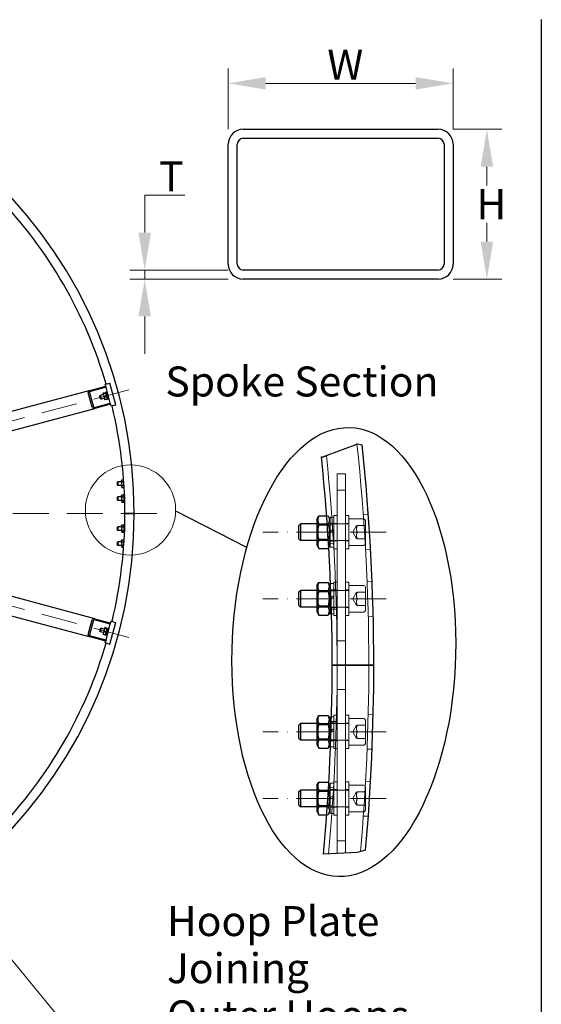
# Model space of a CAD drawing. Units: millimetres. Extents: x 622 to 8360, y 78 to 10896.
# Drawn here: x 3156 to 4549, y 3917 to 6547 of the extents above; entities that cross this region are included whole.
import ezdxf

# ---------------------------------------------------------------- set-up
doc = ezdxf.new("R2010")
doc.units = ezdxf.units.MM
doc.header["$LTSCALE"] = 40
doc.linetypes.add('ACAD_ISO10W100', pattern=[18, 12, -3, 0, -3])
for name, color, linetype, lineweight in [('Break Lines(Hillmar_metric)', 7, 'Continuous', 25), ('Center Mark(Hillmar_metric)', 7, 'Continuous', 18), ('Detail Circle Lines(Hillmar_metric)', 7, 'Continuous', 18), ('Dimensions(Hillmar_metric)', 7, 'Continuous', 13), ('Hidden Edges(Hillmar_metric)', 7, 'Continuous', 18), ('Sketch Geometry(Hillmar_metric)', 7, 'Continuous', 25), ('Symbols(Hillmar_metric)', 7, 'Continuous', 18), ('Visible Edges(Hillmar_metric)', 7, 'Continuous', 25)]:
    doc.layers.add(name, color=color, linetype=linetype, lineweight=lineweight)
doc.styles.add('Hillmar_metric_Dimensions', font='arial.ttf')
doc.styles.add('Hillmar_metric_parts_list', font='arial.ttf')
doc.dimstyles.new('DEFAULT-ISO-Method 1b-Hillmar_metric', dxfattribs={"dimscale": 40, "dimtxt": 2, "dimasz": 2.5, "dimexe": 1, "dimexo": 1, "dimgap": 0.25, "dimtad": 1, "dimtih": 1, "dimtoh": 1, "dimrnd": 1e-08, "dimdsep": 46, "dimtxsty": 'Hillmar_metric_Dimensions', "dimcen": 0.09, "dimdle": 8, "dimclrd": 7, "dimclre": 7, "dimclrt": 7, "dimazin": 2, "dimtfac": 0.75, "dimtmove": 0, "dimatfit": 3, "dimfxl": 1, "dimtolj": 1, "dimlwd": 9, "dimlwe": 9, "dimarcsym": 0})
doc.dimstyles.new('DEFAULT-ISO-Method 1b-Hillmar_metric$7', dxfattribs={"dimscale": 40, "dimtxt": 2, "dimasz": 2.5, "dimexe": 1, "dimexo": 1, "dimgap": 0.25, "dimtad": 1, "dimtih": 1, "dimtoh": 1, "dimrnd": 1e-08, "dimdsep": 46, "dimtxsty": 'Hillmar_metric_Dimensions', "dimcen": 0.09, "dimdle": 8, "dimclrd": 7, "dimclre": 7, "dimclrt": 7, "dimazin": 2, "dimtfac": 0.75, "dimtmove": 0, "dimatfit": 3, "dimfxl": 1, "dimtolj": 1, "dimlwd": 15, "dimlwe": 9, "dimarcsym": 0})

# ---------------------------------------------------------------- blocks, each defined once
blk = doc.blocks.new('2dDetail0')
at = {"layer": 'Detail Circle Lines(Hillmar_metric)'}
blk.add_circle((86.302, 130.922), 3.01, dxfattribs=at)
blk = doc.blocks.new('*D34')
at = {"layer": 'Defpoints', "color": 0, "linetype": 'Continuous', "transparency": 16777216}
for p in [(4313.1, 6376.6), (3713.1, 6213.8), (4313.1, 6213.8)]:
    blk.add_point(p, dxfattribs=at)
at = {"layer": 'Dimensions(Hillmar_metric)', "color": 7, "linetype": 'Continuous', "lineweight": 9, "transparency": 16777216}
for p, q in [((3713.1, 6253.8), (3713.1, 6416.6)), ((4313.1, 6253.8), (4313.1, 6416.6)), ((3813.1, 6376.6), (4213.1, 6376.6))]:
    blk.add_line(p, q, dxfattribs=at)
at = {"layer": 'Dimensions(Hillmar_metric)', "color": 7, "linetype": 'Continuous', "transparency": 16777216}
for points in [[(3813.1, 6393.2), (3813.1, 6359.9), (3713.1, 6376.6)], [(4213.1, 6393.2), (4213.1, 6359.9), (4313.1, 6376.6)]]:
    blk.add_solid(points, dxfattribs=at)
at = {"layer": 'Dimensions(Hillmar_metric)', "color": 7, "linetype": 'Continuous', "lineweight": 13, "transparency": 16777216, "insert": (4013.1, 6426.7), "char_height": 80, "attachment_point": 5, "style": 'Hillmar_metric_Dimensions'}
blk.add_mtext('\\A1; \\fArial|b0|i0;\\H80.2640;W', dxfattribs=at)
blk = doc.blocks.new('*D35')
at = {"layer": 'Defpoints', "color": 0, "linetype": 'Continuous', "transparency": 16777216}
for p in [(4273.1, 6253.8), (4273.1, 5853.8), (4403.4, 5853.8)]:
    blk.add_point(p, dxfattribs=at)
at = {"layer": 'Dimensions(Hillmar_metric)', "color": 7, "linetype": 'Continuous', "lineweight": 9, "transparency": 16777216}
for p, q in [((4313.1, 6253.8), (4443.4, 6253.8)), ((4403.4, 6153.8), (4403.4, 6103.9)), ((4403.4, 5953.8), (4403.4, 6003.7)), ((4313.1, 5853.8), (4443.4, 5853.8))]:
    blk.add_line(p, q, dxfattribs=at)
at = {"layer": 'Dimensions(Hillmar_metric)', "color": 7, "linetype": 'Continuous', "transparency": 16777216}
for points in [[(4386.7, 6153.8), (4420.1, 6153.8), (4403.4, 6253.8)], [(4386.7, 5953.8), (4420.1, 5953.8), (4403.4, 5853.8)]]:
    blk.add_solid(points, dxfattribs=at)
at = {"layer": 'Dimensions(Hillmar_metric)', "color": 7, "linetype": 'Continuous', "lineweight": 13, "transparency": 16777216, "insert": (4403.4, 6053.8), "char_height": 80, "attachment_point": 5, "style": 'Hillmar_metric_Dimensions'}
blk.add_mtext('\\A1; \\fArial|b0|i0;\\H80.2640;H', dxfattribs=at)
blk = doc.blocks.new('*D36')
at = {"layer": 'Defpoints', "color": 0, "linetype": 'Continuous', "transparency": 16777216}
for p in [(3753.1, 5877.8), (3490, 5853.8), (3753.1, 5853.8)]:
    blk.add_point(p, dxfattribs=at)
at = {"layer": 'Dimensions(Hillmar_metric)', "color": 7, "linetype": 'Continuous', "lineweight": 9, "transparency": 16777216}
for p, q in [((3490, 5977.8), (3490, 6077.8)), ((3490, 6077.8), (3597.3, 6077.8)), ((3713.1, 5877.8), (3450, 5877.8)), ((3490, 5853.8), (3490, 5877.8)), ((3713.1, 5853.8), (3450, 5853.8)), ((3490, 5753.8), (3490, 5653.8))]:
    blk.add_line(p, q, dxfattribs=at)
at = {"layer": 'Dimensions(Hillmar_metric)', "color": 7, "linetype": 'Continuous', "transparency": 16777216}
for points in [[(3473.3, 5977.8), (3506.7, 5977.8), (3490, 5877.8)], [(3473.3, 5753.8), (3506.7, 5753.8), (3490, 5853.8)]]:
    blk.add_solid(points, dxfattribs=at)
at = {"layer": 'Dimensions(Hillmar_metric)', "color": 7, "linetype": 'Continuous', "lineweight": 13, "transparency": 16777216, "insert": (3548.6, 6127.9), "char_height": 80, "attachment_point": 5, "style": 'Hillmar_metric_Dimensions'}
blk.add_mtext('\\A1; \\fArial|b0|i0;\\H80.2640;T', dxfattribs=at)

msp = doc.modelspace()

# ---------------------------------------------------------------- linework, layer by layer
at = {"layer": 'Break Lines(Hillmar_metric)'}
for p, q in [((3980.1068, 5384.1344), (4051.4445, 5411.1968)), ((4056.8416, 5413.2443), (4070.2121, 5411.2465)), ((3961.8334, 5379.3621), (3966.2194, 5378.8661)), ((3985.8233, 4318.4994), (3966.9946, 4317.6176)), ((4056.8416, 4321.8254), (3985.8233, 4318.4994)), ((4060.2997, 4322.7569), (4056.8416, 4321.8254)), ((4079.507, 4327.9309), (4060.2997, 4322.7569))]:
    msp.add_line(p, q, dxfattribs=at)
for points, knots in [([(4051.4445, 5411.1968), (4052.5602, 5411.6201), (4053.7792, 5412.0825), (4055.6089, 5412.7766), (4056.2373, 5413.015), (4056.8416, 5413.2443)], [1.8976036345, 1.8976036345, 1.8976036345, 1.8976036345, 1.9781458798, 1.9781458798, 2.0209293256, 2.0209293256, 2.0209293256, 2.0209293256]), ([(3966.2194, 5378.8661), (3966.5835, 5379.0042), (3966.9604, 5379.1472), (3968.1265, 5379.5896), (3969.0642, 5379.9453), (3971.076, 5380.7085), (3972.1501, 5381.1159), (3974.2049, 5381.8955), (3975.3772, 5382.3402), (3977.7698, 5383.2478), (3978.99, 5383.7107), (3980.1068, 5384.1344)], [-0.9903823612, -0.9903823612, -0.9903823612, -0.9903823612, -0.9525817939, -0.9525817939, -0.8733141643, -0.8733141643, -0.7940465346, -0.7940465346, -0.7134200805, -0.7134200805, -0.6327936264, -0.6327936264, -0.6327936264, -0.6327936264])]:
    msp.add_open_spline(points, degree=3, knots=knots, dxfattribs=at)
at = {"layer": 'Center Mark(Hillmar_metric)', "linetype": 'ACAD_ISO10W100', "ltscale": 0.2}
for p, q in [((3447.3331, 5558.236), (2381.1859, 5272.5627)), ((3522.1489, 5227.2694), (902.1489, 5227.2694)), ((3522.1489, 5227.2694), (902.1489, 5227.2694)), ((3447.3331, 4896.3028), (2381.1859, 5181.9761)), ((4134.8668, 5177.7061), (3805.6231, 5177.7061)), ((4134.8668, 4999.9283), (3805.6231, 4999.9283)), ((4134.8668, 4644.3728), (3805.6231, 4644.3728)), ((4134.8668, 4466.595), (3805.6231, 4466.595))]:
    msp.add_line(p, q, dxfattribs=at)
at = {"layer": 'Hidden Edges(Hillmar_metric)'}
for p, q in [((4003.7557, 4319.3392), (4003.7557, 5333.2617)), ((4003.7557, 5333.2617), (4025.9779, 5333.2617)), ((4025.9779, 4320.38), (4025.9779, 5333.2617)), ((4025.9779, 5289.9283), (4003.7557, 5289.9283)), ((3975.7691, 5221.3281), (3979.5337, 5221.3281)), ((3985.089, 5211.7061), (3979.5337, 5221.3281)), ((3985.089, 5217.9283), (3985.089, 5179.6617)), ((3985.089, 5217.9283), (3994.8668, 5217.9283)), ((3994.8668, 5222.1506), (3994.8668, 5133.2617)), ((3994.8668, 5222.1506), (4003.7557, 5222.1506)), ((4034.8668, 5222.1506), (4025.9779, 5222.1506)), ((4034.8668, 5133.2617), (4034.8668, 5222.1506)), ((4074.8668, 5213.2617), (4034.8668, 5213.2617)), ((4086.8609, 5225.6521), (4073.5549, 5224.7917)), ((4079.3112, 5208.8172), (4079.3112, 5146.595)), ((4034.8668, 5199.9283), (3949.5335, 5199.9283)), ((3951.6168, 5196.3194), (3949.5335, 5199.9279)), ((3951.6168, 5159.0928), (3951.6168, 5196.3194)), ((3951.6168, 5196.3194), (3983.0057, 5196.3194)), ((3977.3285, 5199.5171), (3979.5337, 5199.5171)), ((3990.8558, 5197.1751), (3977.5501, 5196.3147)), ((3983.0057, 5196.3194), (3985.089, 5199.9279)), ((3983.0057, 5196.3194), (3983.0057, 5159.0928)), ((3985.089, 5201.4839), (3994.8668, 5201.4839)), ((3994.8668, 5185.3069), (3985.089, 5179.6617)), ((3985.089, 5175.7506), (3994.8668, 5181.3958)), ((3994.8668, 5201.0394), (4003.7557, 5201.0394)), ((4034.8668, 5201.0394), (4025.9779, 5201.0394)), ((4045.2372, 5177.7061), (4055.5012, 5195.4839)), ((4057.089, 5195.4839), (4079.3112, 5195.4839)), ((3951.6168, 5159.0928), (3949.5335, 5155.4843)), ((4034.8668, 5155.4839), (3949.5335, 5155.4839)), ((3951.6168, 5159.0928), (3983.0057, 5159.0928)), ((3983.0057, 5159.0928), (3985.089, 5155.4843)), ((3985.089, 5175.7506), (3985.089, 5179.6617)), ((3985.089, 5175.7506), (3985.089, 5137.4839)), ((4045.2372, 5177.7061), (4055.5012, 5159.9283)), ((4079.3112, 5177.7061), (4057.089, 5177.7061)), ((4057.089, 5159.9283), (4079.3112, 5159.9283)), ((3993.9966, 5148.3872), (3980.6909, 5147.5268)), ((3985.089, 5143.7061), (3981.3024, 5137.1475)), ((3985.089, 5153.9283), (3994.8668, 5153.9283)), ((3985.089, 5137.4839), (3994.8668, 5137.4839)), ((3994.8668, 5154.3728), (4003.7557, 5154.3728)), ((3994.8668, 5133.2617), (4003.7557, 5133.2617)), ((4034.8668, 5154.3728), (4025.9779, 5154.3728)), ((4034.8668, 5133.2617), (4025.9779, 5133.2617)), ((4074.8668, 5142.1506), (4034.8668, 5142.1506)), ((4092.8575, 5132.5116), (4079.5515, 5131.6512)), ((3985.089, 5023.7061), (3994.8668, 5023.7061)), ((3986.0561, 5040.1506), (3994.8668, 5040.1506)), ((3994.8668, 5044.3728), (3994.8668, 4955.4839)), ((3994.8668, 5044.3728), (4003.7557, 5044.3728)), ((4034.8668, 5044.3728), (4025.9779, 5044.3728)), ((4034.8668, 4955.4839), (4034.8668, 5044.3728)), ((4074.8668, 5035.4839), (4034.8668, 5035.4839)), ((4079.3112, 5031.0394), (4079.3112, 4968.8172)), ((4096.999, 5046.5656), (4083.6722, 5046.1351)), ((4034.8668, 5022.1506), (3949.5335, 5022.1506)), ((3951.6168, 5018.5417), (3949.5335, 5022.1501)), ((3951.6168, 4981.315), (3951.6168, 5018.5417)), ((3951.6168, 5018.5417), (3983.0057, 5018.5417)), ((3983.0057, 5018.5417), (3985.089, 5022.1501)), ((3983.0057, 5018.5417), (3983.0057, 4981.315)), ((4000.1246, 5021.2027), (3986.7981, 5020.7723)), ((3994.8668, 5007.5291), (3987.4104, 5003.2241)), ((3987.5368, 4999.386), (3994.8668, 5003.618)), ((3994.8668, 5023.2617), (4003.7557, 5023.2617)), ((4034.8668, 5023.2617), (4025.9779, 5023.2617)), ((4045.2372, 4999.9283), (4055.5012, 5017.7061)), ((4045.2372, 4999.9283), (4055.5012, 4982.1506)), ((4057.089, 5017.7061), (4079.3112, 5017.7061)), ((4057.089, 4999.9283), (4079.3112, 4999.9283)), ((3951.6168, 4981.315), (3949.5335, 4977.7066)), ((4034.8668, 4977.7061), (3949.5335, 4977.7061)), ((3951.6168, 4981.315), (3983.0057, 4981.315)), ((3983.0057, 4981.315), (3985.089, 4977.7066)), ((3985.089, 4976.1506), (3994.8668, 4976.1506)), ((4001.6888, 4972.3389), (3988.3623, 4971.9084)), ((3994.8668, 4976.595), (4003.7557, 4976.595)), ((4034.8668, 4976.595), (4025.9779, 4976.595)), ((4057.089, 4982.1506), (4079.3112, 4982.1506)), ((3988.6844, 4959.7061), (3994.8668, 4959.7061)), ((3994.8668, 4955.4839), (4003.7557, 4955.4839)), ((4034.8668, 4955.4839), (4025.9779, 4955.4839)), ((4074.8668, 4964.3728), (4034.8668, 4964.3728)), ((4099.9857, 4953.28), (4086.6588, 4952.8496)), ((4025.9779, 4887.7061), (4003.7557, 4887.7061)), ((4025.9779, 4757.7061), (4003.7557, 4757.7061)), ((3988.6844, 4684.595), (3994.8668, 4684.595)), ((3994.8668, 4688.8172), (3994.8668, 4599.9283)), ((3994.8668, 4688.8172), (4003.7557, 4688.8172)), ((4034.8668, 4688.8172), (4025.9779, 4688.8172)), ((4034.8668, 4599.9283), (4034.8668, 4688.8172)), ((4086.6588, 4691.4515), (4099.9857, 4691.0211)), ((4034.8668, 4666.595), (3949.5335, 4666.595)), ((3951.6168, 4662.9861), (3949.5335, 4666.5945)), ((3951.6168, 4625.7594), (3951.6168, 4662.9861)), ((3951.6168, 4662.9861), (3983.0057, 4662.9861)), ((3983.0057, 4662.9861), (3985.089, 4666.5945)), ((3983.0057, 4662.9861), (3983.0057, 4625.7594)), ((3985.089, 4668.1506), (3994.8668, 4668.1506)), ((3988.3623, 4672.3927), (4001.6888, 4671.9622)), ((3994.8668, 4667.7061), (4003.7557, 4667.7061)), ((4034.8668, 4667.7061), (4025.9779, 4667.7061)), ((4074.8668, 4679.9283), (4034.8668, 4679.9283)), ((4045.2372, 4644.3728), (4055.5012, 4662.1506)), ((4057.089, 4662.1506), (4079.3112, 4662.1506)), ((4079.3112, 4675.4839), (4079.3112, 4613.2617)), ((3987.5006, 4643.8096), (3994.8668, 4648.0624)), ((3994.8668, 4651.9735), (3987.6298, 4647.7953)), ((4045.2372, 4644.3728), (4055.5012, 4626.595)), ((4079.3112, 4644.3728), (4057.089, 4644.3728)), ((3951.6168, 4625.7594), (3949.5335, 4622.151)), ((4034.8668, 4622.1506), (3949.5335, 4622.1506)), ((3951.6168, 4625.7594), (3983.0057, 4625.7594)), ((3983.0057, 4625.7594), (3985.089, 4622.151)), ((3985.089, 4620.595), (3994.8668, 4620.595)), ((3986.0561, 4604.1506), (3994.8668, 4604.1506)), ((3986.7981, 4623.5288), (4000.1246, 4623.0984)), ((3994.8668, 4621.0394), (4003.7557, 4621.0394)), ((4034.8668, 4621.0394), (4025.9779, 4621.0394)), ((4074.8668, 4608.8172), (4034.8668, 4608.8172)), ((4057.089, 4626.595), (4079.3112, 4626.595)), ((3994.8668, 4599.9283), (4003.7557, 4599.9283)), ((4034.8668, 4599.9283), (4025.9779, 4599.9283)), ((4083.6722, 4598.166), (4096.999, 4597.7355)), ((3985.089, 4500.595), (3981.3024, 4507.1536)), ((3985.089, 4506.8172), (3985.089, 4468.5506)), ((3985.089, 4506.8172), (3994.8668, 4506.8172)), ((3994.8668, 4511.0394), (3994.8668, 4422.1506)), ((3994.8668, 4511.0394), (4003.7557, 4511.0394)), ((4034.8668, 4511.0394), (4025.9779, 4511.0394)), ((4034.8668, 4422.1506), (4034.8668, 4511.0394)), ((4074.8668, 4502.1506), (4034.8668, 4502.1506)), ((4079.3112, 4497.7061), (4079.3112, 4435.4839)), ((4079.5515, 4512.6499), (4092.8575, 4511.7895)), ((4034.8668, 4488.8172), (3949.5335, 4488.8172)), ((3951.6168, 4485.2083), (3949.5335, 4488.8168)), ((3951.6168, 4447.9817), (3951.6168, 4485.2083)), ((3951.6168, 4485.2083), (3983.0057, 4485.2083)), ((3980.6909, 4496.7743), (3993.9966, 4495.9139)), ((3983.0057, 4485.2083), (3985.089, 4488.8168)), ((3983.0057, 4485.2083), (3983.0057, 4447.9817)), ((3985.089, 4490.3728), (3994.8668, 4490.3728)), ((3994.8668, 4474.1958), (3985.089, 4468.5506)), ((3994.8668, 4489.9283), (4003.7557, 4489.9283)), ((4034.8668, 4489.9283), (4025.9779, 4489.9283)), ((4045.2372, 4466.595), (4055.5012, 4484.3728)), ((4057.089, 4484.3728), (4079.3112, 4484.3728)), ((3951.6168, 4447.9817), (3949.5335, 4444.3732)), ((3951.6168, 4447.9817), (3983.0057, 4447.9817)), ((3977.5501, 4447.9864), (3990.8558, 4447.126)), ((3983.0057, 4447.9817), (3985.089, 4444.3732)), ((3985.089, 4464.6394), (3994.8668, 4470.2846)), ((3985.089, 4464.6394), (3985.089, 4468.5506)), ((3985.089, 4464.6394), (3985.089, 4426.3728)), ((4045.2372, 4466.595), (4055.5012, 4448.8172)), ((4057.089, 4466.595), (4079.3112, 4466.595)), ((4057.089, 4448.8172), (4079.3112, 4448.8172)), ((4034.8668, 4444.3728), (3949.5335, 4444.3728)), ((3975.7691, 4422.973), (3979.5337, 4422.973)), ((3977.3285, 4444.784), (3979.5337, 4444.784)), ((3985.089, 4432.595), (3979.5337, 4422.973)), ((3985.089, 4442.8172), (3994.8668, 4442.8172)), ((3985.089, 4426.3728), (3994.8668, 4426.3728)), ((3994.8668, 4443.2617), (4003.7557, 4443.2617)), ((3994.8668, 4422.1506), (4003.7557, 4422.1506)), ((4034.8668, 4443.2617), (4025.9779, 4443.2617)), ((4034.8668, 4422.1506), (4025.9779, 4422.1506)), ((4074.8668, 4431.0394), (4034.8668, 4431.0394)), ((4073.5549, 4419.5094), (4086.8609, 4418.649)), ((4025.9779, 4353.2617), (4003.7557, 4353.2617))]:
    msp.add_line(p, q, dxfattribs=at)
for centre, radius, start, end in [((-1454.0221, 4822.1506), 5542.2222, 0, 6.1214444), ((-1454.0221, 4822.1506), 5457.7778, 0, 5.8895275), ((4074.8668, 5208.8172), 4.4444, 0, 90), ((4074.8668, 5146.595), 4.4444, 270, 0), ((4074.8668, 5031.0394), 4.4444, 0, 90), ((4074.8668, 4968.8172), 4.4444, 270, 0), ((-1454.0221, 4822.1506), 5457.7778, 354.7024783, 0), ((-1454.0221, 4822.1506), 5542.2222, 354.8455784, 0), ((4074.8668, 4675.4839), 4.4444, 0, 90), ((4074.8668, 4613.2617), 4.4444, 270, 0), ((4074.8668, 4497.7061), 4.4444, 0, 90), ((4074.8668, 4435.4839), 4.4444, 270, 0)]:
    msp.add_arc(centre, radius, start, end, dxfattribs=at)
for points, weights in [([(3979.5337, 5199.5171), (3985.83, 5210.4226), (3979.5337, 5221.3281)], [1, 1.15470053838, 1]), ([(3980.0659, 5157.8027), (3985.619, 5178.4372), (3979.5337, 5199.5171)], [1.0114543889, 1.14874399496, 1]), ([(4057.089, 5195.4839), (4054.126, 5186.595), (4057.089, 5177.7061)], [1, 1.15470053838, 1]), ([(4057.089, 5177.7061), (4054.126, 5168.8172), (4057.089, 5159.9283)], [1, 1.15470053838, 1]), ([(3981.2788, 5137.5539), (3984.8004, 5145.8799), (3980.2649, 5154.5661)], [1.03856429325, 1.12620859891, 1.01580388997]), ([(4057.089, 5017.7061), (4054.126, 5008.8172), (4057.089, 4999.9283)], [1, 1.15470053838, 1]), ([(4057.089, 4999.9283), (4054.126, 4991.0394), (4057.089, 4982.1506)], [1, 1.15470053838, 1]), ([(4057.089, 4662.1506), (4054.126, 4653.2617), (4057.089, 4644.3728)], [1, 1.15470053838, 1]), ([(4057.089, 4644.3728), (4054.126, 4635.4839), (4057.089, 4626.595)], [1, 1.15470053838, 1]), ([(3980.2649, 4489.735), (3984.8004, 4498.4212), (3981.2788, 4506.7472)], [1.01580388997, 1.12620859891, 1.03856429325]), ([(3979.5337, 4444.784), (3985.619, 4465.8639), (3980.0659, 4486.4984)], [1, 1.14874399496, 1.0114543889]), ([(4057.089, 4484.3728), (4054.126, 4475.4839), (4057.089, 4466.595)], [1, 1.15470053838, 1]), ([(4057.089, 4466.595), (4054.126, 4457.7061), (4057.089, 4448.8172)], [1, 1.15470053838, 1]), ([(3979.5337, 4422.973), (3985.83, 4433.8785), (3979.5337, 4444.784)], [1, 1.15470053838, 1])]:
    msp.add_rational_spline(points, weights, degree=2, dxfattribs=at)
at = {"layer": 'Sketch Geometry(Hillmar_metric)'}
for p, q in [((4548.5905, 6547.2277), (4548.5905, 989.7543)), ((3573.8709, 5233.8364), (3762.0129, 5137.9209))]:
    msp.add_line(p, q, dxfattribs=at)
msp.add_ellipse((4021.671, 4857.4475), major_axis=(14.569, 599.7553), ratio=0.49743361, dxfattribs=at)
at = {"layer": 'Visible Edges(Hillmar_metric)'}
for p, q in [((3753.0788, 6253.8054), (4273.0788, 6253.8054)), ((3713.0788, 5893.8054), (3713.0788, 6213.8054)), ((3737.0788, 5893.8054), (3737.0788, 6213.8054)), ((3753.0788, 6229.8054), (4273.0788, 6229.8054)), ((4289.0788, 6213.8054), (4289.0788, 5893.8054)), ((4313.0788, 6213.8054), (4313.0788, 5893.8054)), ((4273.0788, 5877.8054), (3753.0788, 5877.8054)), ((4273.0788, 5853.8054), (3753.0788, 5853.8054)), ((3390.5413, 5574.0769), (3397.3028, 5575.8887)), ((3412.8319, 5517.9331), (3397.3028, 5575.8887)), ((3344.27, 5556.5022), (2471.3081, 5322.5928)), ((3349.3904, 5511.2868), (3339.0376, 5549.9238)), ((3342.9535, 5550.9731), (3353.3063, 5512.3361)), ((3344.27, 5556.5022), (3386.0398, 5567.6944)), ((3386.8163, 5564.7966), (3345.0465, 5553.6045)), ((3379.5279, 5549.6896), (3384.8406, 5551.1131)), ((3390.5413, 5574.0769), (3384.7457, 5572.524)), ((3386.0398, 5567.6944), (3384.7457, 5572.524)), ((3386.4734, 5549.8486), (3385.6434, 5550.6785)), ((3386.0398, 5567.6944), (3386.8163, 5564.7966)), ((3386.1111, 5551.2008), (3388.2361, 5551.7703)), ((3386.1111, 5551.2008), (3390.7957, 5533.7176)), ((3398.2043, 5522.2959), (3386.8163, 5564.7966)), ((3387.9902, 5552.6879), (3389.9221, 5553.2055)), ((3387.9902, 5552.6879), (3393.1666, 5533.3694)), ((3370.204, 5541.7931), (3370.8546, 5542.92)), ((3372.3159, 5533.9114), (3370.204, 5541.7931)), ((3379.4319, 5545.2183), (3370.8546, 5542.92)), ((3370.8546, 5542.92), (3373.4428, 5533.2608)), ((3372.3159, 5533.9114), (3373.4428, 5533.2608)), ((3382.0201, 5535.559), (3373.4428, 5533.2608)), ((3378.746, 5547.778), (3379.0498, 5548.9118)), ((3378.746, 5547.778), (3382.706, 5532.9993)), ((3380.0234, 5547.84), (3385.3362, 5549.2635)), ((3382.4289, 5538.8626), (3387.7416, 5540.2862)), ((3382.706, 5532.9993), (3383.5359, 5532.1693)), ((3384.3388, 5531.7348), (3389.6515, 5533.1583)), ((3390.4334, 5535.0699), (3390.1296, 5533.9361)), ((3390.7957, 5533.7176), (3392.9207, 5534.287)), ((3393.1666, 5533.3694), (3395.0985, 5533.887)), ((2484.249, 5274.2965), (3357.211, 5508.2059)), ((3356.4345, 5511.1037), (3398.2043, 5522.2959)), ((3398.9808, 5519.3981), (3357.211, 5508.2059)), ((3398.2043, 5522.2959), (3398.9808, 5519.3981)), ((3400.2749, 5514.5685), (3398.9808, 5519.3981)), ((3406.0704, 5516.1214), (3400.2749, 5514.5685)), ((3406.0704, 5516.1214), (3412.8319, 5517.9331)), ((3427.9489, 5314.9194), (3429.1989, 5317.0843)), ((3427.9489, 5314.9194), (3427.9489, 5299.6194)), ((3429.1989, 5317.0843), (3433.852, 5317.0843)), ((3417.1489, 5311.3492), (3418.0691, 5312.2694)), ((3417.1489, 5303.1896), (3417.1489, 5311.3492)), ((3417.1489, 5303.1896), (3418.0691, 5302.2694)), ((3418.0691, 5312.2694), (3418.0691, 5302.2694)), ((3427.9489, 5312.2694), (3418.0691, 5312.2694)), ((3427.9489, 5302.2694), (3418.0691, 5302.2694)), ((3427.9489, 5299.6194), (3429.1989, 5297.4544)), ((3429.1989, 5312.1769), (3434.2028, 5312.1769)), ((3429.1989, 5302.3619), (3434.699, 5302.3619)), ((3429.1989, 5297.4544), (3434.699, 5297.4544)), ((3435.0969, 5298.1437), (3434.699, 5297.4544)), ((3417.1489, 5271.3492), (3418.0691, 5272.2694)), ((3417.1489, 5263.1896), (3417.1489, 5271.3492)), ((3417.1489, 5263.1896), (3418.0691, 5262.2694)), ((3418.0691, 5272.2694), (3418.0691, 5262.2694)), ((3427.9489, 5272.2694), (3418.0691, 5272.2694)), ((3427.9489, 5262.2694), (3418.0691, 5262.2694)), ((3427.9489, 5274.9194), (3429.1989, 5277.0843)), ((3427.9489, 5274.9194), (3427.9489, 5259.6194)), ((3429.1989, 5277.0843), (3434.699, 5277.0843)), ((3429.1989, 5272.1769), (3434.699, 5272.1769)), ((3429.1989, 5262.3619), (3434.699, 5262.3619)), ((3435.9489, 5274.9194), (3434.699, 5277.0843)), ((3435.9489, 5276.3194), (3435.9489, 5267.7094)), ((3435.9489, 5276.3194), (3436.1665, 5276.3194)), ((3436.4712, 5268.0109), (3435.9489, 5267.7094)), ((3435.9489, 5266.8294), (3435.9489, 5267.7094)), ((3435.9489, 5266.8294), (3436.4997, 5267.1474)), ((3435.9489, 5266.8294), (3435.9489, 5258.2194)), ((3427.9489, 5259.6194), (3429.1989, 5257.4544)), ((3429.1989, 5257.4544), (3434.699, 5257.4544)), ((3435.9489, 5259.6194), (3434.699, 5257.4544)), ((3435.9489, 5258.2194), (3436.7579, 5258.2194)), ((3437.1489, 5227.2694), (3441.3489, 5227.2694)), ((3441.3489, 5227.2694), (3437.1489, 5227.2694)), ((3457.9489, 5227.2694), (3441.3489, 5227.2694)), ((3441.3489, 5227.2694), (3457.9489, 5227.2694)), ((3457.9489, 5227.2694), (3462.1489, 5227.2694)), ((3462.1489, 5227.2694), (3457.9489, 5227.2694)), ((3949.5335, 5211.7061), (3955.0887, 5221.3281)), ((3949.5335, 5211.7061), (3949.5335, 5143.7061)), ((3955.0887, 5221.3281), (3975.7691, 5221.3281)), ((3417.1489, 5191.3492), (3418.0691, 5192.2694)), ((3417.1489, 5183.1896), (3417.1489, 5191.3492)), ((3417.1489, 5183.1896), (3418.0691, 5182.2694)), ((3418.0691, 5192.2694), (3418.0691, 5182.2694)), ((3427.9489, 5192.2694), (3418.0691, 5192.2694)), ((3427.9489, 5182.2694), (3418.0691, 5182.2694)), ((3427.9489, 5194.9194), (3429.1989, 5197.0843)), ((3427.9489, 5194.9194), (3427.9489, 5179.6194)), ((3429.1989, 5197.0843), (3434.699, 5197.0843)), ((3429.1989, 5192.1769), (3434.699, 5192.1769)), ((3429.1989, 5182.3619), (3434.699, 5182.3619)), ((3435.9489, 5194.9194), (3434.699, 5197.0843)), ((3435.9489, 5196.3194), (3435.9489, 5187.7094)), ((3435.9489, 5196.3194), (3436.7579, 5196.3194)), ((3436.5206, 5188.0394), (3435.9489, 5187.7094)), ((3435.9489, 5186.8294), (3435.9489, 5187.7094)), ((3435.9489, 5186.8294), (3436.4915, 5187.1427)), ((3435.9489, 5186.8294), (3435.9489, 5178.2194)), ((3901.5335, 5195.8387), (3905.6231, 5199.9283)), ((3901.5335, 5159.5736), (3901.5335, 5195.8387)), ((3905.6231, 5199.9283), (3905.6231, 5155.4839)), ((3949.5335, 5199.9283), (3905.6231, 5199.9283)), ((3955.0887, 5199.5171), (3977.3285, 5199.5171)), ((3357.211, 4946.3328), (2484.249, 5180.2423)), ((3427.9489, 5179.6194), (3429.1989, 5177.4544)), ((3427.9489, 5154.9194), (3429.1989, 5157.0843)), ((3429.1989, 5177.4544), (3434.699, 5177.4544)), ((3429.1989, 5157.0843), (3434.699, 5157.0843)), ((3435.9489, 5179.6194), (3434.699, 5177.4544)), ((3435.0969, 5156.3951), (3434.699, 5157.0843)), ((3435.9489, 5178.2194), (3436.1665, 5178.2194)), ((3901.5335, 5159.5736), (3905.6231, 5155.4839)), ((3949.5335, 5155.4839), (3905.6231, 5155.4839)), ((3955.0887, 5155.8951), (3979.5337, 5155.8951)), ((2471.3081, 5131.946), (3344.27, 4898.0365)), ((3417.1489, 5151.3492), (3418.0691, 5152.2694)), ((3417.1489, 5143.1896), (3417.1489, 5151.3492)), ((3417.1489, 5143.1896), (3418.0691, 5142.2694)), ((3418.0691, 5152.2694), (3418.0691, 5142.2694)), ((3427.9489, 5152.2694), (3418.0691, 5152.2694)), ((3427.9489, 5142.2694), (3418.0691, 5142.2694)), ((3427.9489, 5154.9194), (3427.9489, 5139.6194)), ((3427.9489, 5139.6194), (3429.1989, 5137.4544)), ((3429.1989, 5152.1769), (3434.699, 5152.1769)), ((3429.1989, 5142.3619), (3434.2028, 5142.3619)), ((3429.1989, 5137.4544), (3433.852, 5137.4544)), ((3949.5335, 5143.7061), (3955.0887, 5134.0841)), ((3955.0887, 5134.0841), (3979.5337, 5134.0841)), ((3981.3024, 5137.1475), (3979.5337, 5134.0841)), ((3949.5335, 5033.9283), (3955.0887, 5043.5504)), ((3949.5335, 5033.9283), (3949.5335, 4965.9283)), ((3955.0887, 5043.5504), (3979.5337, 5043.5504)), ((3985.089, 5033.9283), (3979.5337, 5043.5504)), ((3985.089, 5040.1506), (3985.089, 5001.8839)), ((3985.089, 5040.1506), (3986.0561, 5040.1506)), ((3901.5335, 5018.0609), (3905.6231, 5022.1506)), ((3901.5335, 4981.7958), (3901.5335, 5018.0609)), ((3905.6231, 5022.1506), (3905.6231, 4977.7061)), ((3949.5335, 5022.1506), (3905.6231, 5022.1506)), ((3955.0887, 5021.7393), (3979.5337, 5021.7393)), ((3987.4104, 5003.2241), (3985.089, 5001.8839)), ((3985.089, 4997.9728), (3985.089, 5001.8839)), ((3985.089, 4997.9728), (3987.5368, 4999.386)), ((3985.089, 4997.9728), (3985.089, 4959.7061)), ((3901.5335, 4981.7958), (3905.6231, 4977.7061)), ((3949.5335, 4977.7061), (3905.6231, 4977.7061)), ((3955.0887, 4978.1173), (3979.5337, 4978.1173)), ((3357.211, 4946.3328), (3398.9808, 4935.1407)), ((3949.5335, 4965.9283), (3955.0887, 4956.3063)), ((3955.0887, 4956.3063), (3979.5337, 4956.3063)), ((3985.089, 4965.9283), (3979.5337, 4956.3063)), ((3985.089, 4959.7061), (3988.6844, 4959.7061)), ((3339.0376, 4904.615), (3349.3904, 4943.252)), ((3353.3063, 4942.2027), (3342.9535, 4903.5657)), ((3398.2043, 4932.2429), (3356.4345, 4943.4351)), ((3370.204, 4912.7457), (3372.3159, 4920.6273)), ((3373.4428, 4921.278), (3370.8546, 4911.6187)), ((3372.3159, 4920.6273), (3373.4428, 4921.278)), ((3382.0201, 4918.9797), (3373.4428, 4921.278)), ((3382.706, 4921.5394), (3378.746, 4906.7608)), ((3382.706, 4921.5394), (3383.5359, 4922.3694)), ((3383.8432, 4920.9544), (3389.156, 4919.5309)), ((3384.3388, 4922.804), (3389.6515, 4921.3805)), ((3390.7957, 4920.8212), (3386.1111, 4903.3379)), ((3386.8163, 4889.7421), (3398.2043, 4932.2429)), ((3393.1666, 4921.1694), (3387.9902, 4901.8509)), ((3390.4334, 4919.4689), (3390.1296, 4920.6027)), ((3390.7957, 4920.8212), (3392.9207, 4920.2518)), ((3393.1666, 4921.1694), (3395.0985, 4920.6518)), ((3397.3028, 4878.6501), (3412.8319, 4936.6056)), ((3398.9808, 4935.1407), (3398.2043, 4932.2429)), ((3398.9808, 4935.1407), (3400.2749, 4939.9703)), ((3406.0704, 4938.4174), (3400.2749, 4939.9703)), ((3406.0704, 4938.4174), (3412.8319, 4936.6056)), ((3386.0398, 4886.8444), (3344.27, 4898.0365)), ((3345.0465, 4900.9343), (3386.8163, 4889.7421)), ((3370.204, 4912.7457), (3370.8546, 4911.6187)), ((3379.4319, 4909.3205), (3370.8546, 4911.6187)), ((3378.746, 4906.7608), (3379.0498, 4905.627)), ((3379.5279, 4904.8492), (3384.8406, 4903.4257)), ((3381.4378, 4911.977), (3386.7505, 4910.5535)), ((3386.4734, 4904.6902), (3385.6434, 4903.8602)), ((3386.1111, 4903.3379), (3388.2361, 4902.7685)), ((3387.9902, 4901.8509), (3389.9221, 4901.3333)), ((3384.7457, 4882.0147), (3386.0398, 4886.8444)), ((3390.5413, 4880.4618), (3384.7457, 4882.0147)), ((3386.8163, 4889.7421), (3386.0398, 4886.8444)), ((3390.5413, 4880.4618), (3397.3028, 4878.6501)), ((3990.4223, 4822.1506), (4009.089, 4822.1506)), ((4009.089, 4822.1506), (3990.4223, 4822.1506)), ((4082.8668, 4822.1506), (4009.089, 4822.1506)), ((4009.089, 4822.1506), (4082.8668, 4822.1506)), ((4082.8668, 4822.1506), (4101.5335, 4822.1506)), ((4101.5335, 4822.1506), (4082.8668, 4822.1506)), ((3949.5335, 4678.3728), (3955.0887, 4687.9948)), ((3955.0887, 4687.9948), (3979.5337, 4687.9948)), ((3985.089, 4678.3728), (3979.5337, 4687.9948)), ((3985.089, 4684.595), (3985.089, 4646.3283)), ((3985.089, 4684.595), (3988.6844, 4684.595)), ((3901.5335, 4662.5053), (3905.6231, 4666.595)), ((3901.5335, 4626.2402), (3901.5335, 4662.5053)), ((3905.6231, 4666.595), (3905.6231, 4622.1506)), ((3949.5335, 4666.595), (3905.6231, 4666.595)), ((3949.5335, 4678.3728), (3949.5335, 4610.3728)), ((3955.0887, 4666.1838), (3979.5337, 4666.1838)), ((3987.6298, 4647.7953), (3985.089, 4646.3283)), ((3985.089, 4642.4172), (3985.089, 4646.3283)), ((3985.089, 4642.4172), (3987.5006, 4643.8096)), ((3985.089, 4642.4172), (3985.089, 4604.1506)), ((3901.5335, 4626.2402), (3905.6231, 4622.1506)), ((3949.5335, 4622.1506), (3905.6231, 4622.1506)), ((3949.5335, 4610.3728), (3955.0887, 4600.7508)), ((3955.0887, 4622.5618), (3979.5337, 4622.5618)), ((3985.089, 4610.3728), (3979.5337, 4600.7508)), ((3985.089, 4604.1506), (3986.0561, 4604.1506)), ((3955.0887, 4600.7508), (3979.5337, 4600.7508)), ((3949.5335, 4500.595), (3955.0887, 4510.217)), ((3949.5335, 4500.595), (3949.5335, 4432.595)), ((3955.0887, 4510.217), (3979.5337, 4510.217)), ((3981.3024, 4507.1536), (3979.5337, 4510.217)), ((3901.5335, 4484.7276), (3905.6231, 4488.8172)), ((3901.5335, 4448.4624), (3901.5335, 4484.7276)), ((3905.6231, 4488.8172), (3905.6231, 4444.3728)), ((3949.5335, 4488.8172), (3905.6231, 4488.8172)), ((3955.0887, 4488.406), (3979.5337, 4488.406)), ((3901.5335, 4448.4624), (3905.6231, 4444.3728)), ((3949.5335, 4444.3728), (3905.6231, 4444.3728)), ((3949.5335, 4432.595), (3955.0887, 4422.973)), ((3955.0887, 4444.784), (3977.3285, 4444.784)), ((3955.0887, 4422.973), (3975.7691, 4422.973))]:
    msp.add_line(p, q, dxfattribs=at)
for centre, radius, start, end in [((2212.1489, 5227.2694), 1250, 0, 180), ((3753.0788, 6213.8054), 40, 90, 180), ((4273.0788, 6213.8054), 40, 0, 90), ((3753.0788, 6213.8054), 16, 90, 180), ((4273.0788, 6213.8054), 16, 0, 90), ((2212.1489, 5227.2694), 1225, 16.4033022, 43.5966978), ((3753.0788, 5893.8054), 40, 180, 270), ((3753.0788, 5893.8054), 16, 180, 270), ((4273.0788, 5893.8054), 16, 270, 0), ((4273.0788, 5893.8054), 40, 270, 0), ((2212.1489, 5227.2694), 1225, 0, 13.5966978), ((-1454.0221, 4822.1506), 5555.5556, 0, 6.0869317), ((-1454.0221, 4822.1506), 5444.4444, 0, 5.874221), ((2212.1489, 5227.2694), 1250, 180, 0), ((2212.1489, 5227.2694), 1225, 346.4033022, 0), ((2212.1489, 5227.2694), 1225, 316.4033022, 343.5966978), ((-1454.0221, 4822.1506), 5444.4444, 354.6828103, 0), ((-1454.0221, 4822.1506), 5555.5556, 354.8962476, 0)]:
    msp.add_arc(centre, radius, start, end, dxfattribs=at)
for centre, major_axis, start_param, end_param in [((3345.5641, 5551.6726), (-6.5265, -1.7488), 4.71238898, 6.283185307), ((3345.5641, 5551.6726), (-2.6106, -0.6995), 4.71238898, 6.283185307), ((3355.9169, 5513.0356), (-6.5265, -1.7488), 0, 1.570796327), ((3355.9169, 5513.0356), (-2.6106, -0.6995), 0, 1.570796327), ((3355.9169, 4941.5032), (-6.5265, 1.7488), 4.71238898, 6.283185307), ((3355.9169, 4941.5032), (-2.6106, 0.6995), 4.71238898, 6.283185307), ((3345.5641, 4902.8662), (-6.5265, 1.7488), 0, 1.570796327), ((3345.5641, 4902.8662), (-2.6106, 0.6995), 0, 1.570796327)]:
    msp.add_ellipse(centre, major_axis=major_axis, ratio=0.74, start_param=start_param, end_param=end_param, dxfattribs=at)
for points, weights in [([(3379.5279, 5549.6896), (3378.4073, 5548.3981), (3380.0234, 5547.84)], [1, 1.15470053838, 1]), ([(3385.3362, 5549.2635), (3386.4568, 5550.555), (3384.8406, 5551.1131)], [1, 1.15470053838, 1]), ([(3380.0234, 5547.84), (3379.8578, 5542.9847), (3382.4289, 5538.8626)], [1, 1.15470053838, 1]), ([(3382.4289, 5538.8626), (3382.0155, 5534.932), (3384.3388, 5531.7348)], [1, 1.15470053838, 1]), ([(3384.3388, 5531.7348), (3383.7762, 5531.9291), (3383.5359, 5532.1693)], [1, 1.04891825007, 1.066899372]), ([(3387.7416, 5540.2862), (3387.9073, 5545.1415), (3385.3362, 5549.2635)], [1, 1.15470053838, 1]), ([(3389.6515, 5533.1583), (3390.065, 5537.0889), (3387.7416, 5540.2862)], [1, 1.15470053838, 1]), ([(3390.1296, 5533.9361), (3390.0416, 5533.6079), (3389.6515, 5533.1583)], [1.066899372, 1.04891825007, 1]), ([(3429.1989, 5317.0843), (3427.7822, 5314.6306), (3429.1989, 5312.1769)], [1, 1.15470053838, 1]), ([(3429.1989, 5312.1769), (3427.7822, 5307.2694), (3429.1989, 5302.3619)], [1, 1.15470053838, 1]), ([(3429.1989, 5302.3619), (3427.7822, 5299.9082), (3429.1989, 5297.4544)], [1, 1.15470053838, 1]), ([(3434.699, 5302.3619), (3434.7616, 5302.5788), (3434.8187, 5302.7911)], [1, 1.00595654342, 1.0114543889]), ([(3434.8635, 5302.0629), (3434.7866, 5302.2102), (3434.699, 5302.3619)], [1.01580388997, 1.00835295765, 1]), ([(3434.699, 5297.4544), (3434.9325, 5297.8588), (3435.0916, 5298.2352)], [1, 1.02257704873, 1.03856429325]), ([(3429.1989, 5277.0843), (3427.7822, 5274.6306), (3429.1989, 5272.1769)], [1, 1.15470053838, 1]), ([(3429.1989, 5272.1769), (3427.7822, 5267.2694), (3429.1989, 5262.3619)], [1, 1.15470053838, 1]), ([(3429.1989, 5262.3619), (3427.7822, 5259.9082), (3429.1989, 5257.4544)], [1, 1.15470053838, 1]), ([(3434.699, 5272.1769), (3436.1157, 5274.6306), (3434.699, 5277.0843)], [1, 1.15470053838, 1]), ([(3434.699, 5262.3619), (3436.1157, 5267.2694), (3434.699, 5272.1769)], [1, 1.15470053838, 1]), ([(3434.699, 5257.4544), (3436.1157, 5259.9082), (3434.699, 5262.3619)], [1, 1.15470053838, 1]), ([(3955.0887, 5221.3281), (3948.7924, 5210.4226), (3955.0887, 5199.5171)], [1, 1.15470053838, 1]), ([(3429.1989, 5197.0843), (3427.7822, 5194.6306), (3429.1989, 5192.1769)], [1, 1.15470053838, 1]), ([(3429.1989, 5192.1769), (3427.7822, 5187.2694), (3429.1989, 5182.3619)], [1, 1.15470053838, 1]), ([(3429.1989, 5182.3619), (3427.7822, 5179.9082), (3429.1989, 5177.4544)], [1, 1.15470053838, 1]), ([(3434.699, 5192.1769), (3436.1157, 5194.6306), (3434.699, 5197.0843)], [1, 1.15470053838, 1]), ([(3434.699, 5182.3619), (3436.1157, 5187.2694), (3434.699, 5192.1769)], [1, 1.15470053838, 1]), ([(3434.699, 5177.4544), (3436.1157, 5179.9082), (3434.699, 5182.3619)], [1, 1.15470053838, 1]), ([(3955.0887, 5199.5171), (3948.7924, 5177.7061), (3955.0887, 5155.8951)], [1, 1.15470053838, 1]), ([(3429.1989, 5157.0843), (3427.7822, 5154.6306), (3429.1989, 5152.1769)], [1, 1.15470053838, 1]), ([(3435.0916, 5156.3036), (3434.9325, 5156.68), (3434.699, 5157.0843)], [1.03856429325, 1.02257704873, 1]), ([(3955.0887, 5155.8951), (3948.7924, 5144.9896), (3955.0887, 5134.0841)], [1, 1.15470053838, 1]), ([(3979.5337, 5155.8951), (3979.812, 5156.8591), (3980.0659, 5157.8027)], [1, 1.00595654342, 1.0114543889]), ([(3980.2649, 5154.5661), (3979.923, 5155.2208), (3979.5337, 5155.8951)], [1.01580388997, 1.00835295765, 1]), ([(3429.1989, 5152.1769), (3427.7822, 5147.2694), (3429.1989, 5142.3619)], [1, 1.15470053838, 1]), ([(3429.1989, 5142.3619), (3427.7822, 5139.9082), (3429.1989, 5137.4544)], [1, 1.15470053838, 1]), ([(3434.699, 5152.1769), (3434.7866, 5152.3286), (3434.8635, 5152.4759)], [1, 1.00835295765, 1.01580388997]), ([(3434.8187, 5151.7477), (3434.7616, 5151.96), (3434.699, 5152.1769)], [1.0114543889, 1.00595654342, 1]), ([(3979.5337, 5134.0841), (3980.5713, 5135.8813), (3981.2788, 5137.5539)], [1, 1.02257704873, 1.03856429325]), ([(3955.0887, 5043.5504), (3948.7924, 5032.6448), (3955.0887, 5021.7393)], [1, 1.15470053838, 1]), ([(3979.5337, 5021.7393), (3985.83, 5032.6448), (3979.5337, 5043.5504)], [1, 1.15470053838, 1]), ([(3955.0887, 5021.7393), (3948.7924, 4999.9283), (3955.0887, 4978.1173)], [1, 1.15470053838, 1]), ([(3979.5337, 4978.1173), (3985.83, 4999.9283), (3979.5337, 5021.7393)], [1, 1.15470053838, 1]), ([(3955.0887, 4978.1173), (3948.7924, 4967.2118), (3955.0887, 4956.3063)], [1, 1.15470053838, 1]), ([(3979.5337, 4956.3063), (3985.83, 4967.2118), (3979.5337, 4978.1173)], [1, 1.15470053838, 1]), ([(3383.8432, 4920.9544), (3381.2721, 4916.8324), (3381.4378, 4911.977)], [1, 1.15470053838, 1]), ([(3384.3388, 4922.804), (3382.7226, 4922.2459), (3383.8432, 4920.9544)], [1, 1.15470053838, 1]), ([(3386.7505, 4910.5535), (3389.3216, 4914.6755), (3389.156, 4919.5309)], [1, 1.15470053838, 1]), ([(3389.156, 4919.5309), (3390.7721, 4920.089), (3389.6515, 4921.3805)], [1, 1.15470053838, 1]), ([(3379.5279, 4904.8492), (3379.1378, 4905.2988), (3379.0498, 4905.627)], [1, 1.04891825007, 1.066899372]), ([(3381.4378, 4911.977), (3379.1144, 4908.7798), (3379.5279, 4904.8492)], [1, 1.15470053838, 1]), ([(3384.8406, 4903.4257), (3387.1639, 4906.6229), (3386.7505, 4910.5535)], [1, 1.15470053838, 1]), ([(3385.6434, 4903.8602), (3385.4032, 4903.62), (3384.8406, 4903.4257)], [1.066899372, 1.04891825007, 1]), ([(3955.0887, 4687.9948), (3948.7924, 4677.0893), (3955.0887, 4666.1838)], [1, 1.15470053838, 1]), ([(3979.5337, 4666.1838), (3985.83, 4677.0893), (3979.5337, 4687.9948)], [1, 1.15470053838, 1]), ([(3955.0887, 4666.1838), (3948.7924, 4644.3728), (3955.0887, 4622.5618)], [1, 1.15470053838, 1]), ([(3979.5337, 4622.5618), (3985.83, 4644.3728), (3979.5337, 4666.1838)], [1, 1.15470053838, 1]), ([(3955.0887, 4622.5618), (3948.7924, 4611.6563), (3955.0887, 4600.7508)], [1, 1.15470053838, 1]), ([(3979.5337, 4600.7508), (3985.83, 4611.6563), (3979.5337, 4622.5618)], [1, 1.15470053838, 1]), ([(3955.0887, 4510.217), (3948.7924, 4499.3115), (3955.0887, 4488.406)], [1, 1.15470053838, 1]), ([(3981.2788, 4506.7472), (3980.5713, 4508.4198), (3979.5337, 4510.217)], [1.03856429325, 1.02257704873, 1]), ([(3955.0887, 4488.406), (3948.7924, 4466.595), (3955.0887, 4444.784)], [1, 1.15470053838, 1]), ([(3979.5337, 4488.406), (3979.923, 4489.0803), (3980.2649, 4489.735)], [1, 1.00835295765, 1.01580388997]), ([(3980.0659, 4486.4984), (3979.812, 4487.442), (3979.5337, 4488.406)], [1.0114543889, 1.00595654342, 1]), ([(3955.0887, 4444.784), (3948.7924, 4433.8785), (3955.0887, 4422.973)], [1, 1.15470053838, 1])]:
    msp.add_rational_spline(points, weights, degree=2, dxfattribs=at)

# ---------------------------------------------------------------- block references
at = {"layer": 'Detail Circle Lines(Hillmar_metric)', "xscale": 40, "yscale": 40, "zscale": 40}
msp.add_blockref('2dDetail0', (0, 0), dxfattribs=at)

# ---------------------------------------------------------------- texts
at = {"layer": 'Symbols(Hillmar_metric)', "color": 7, "insert": (3545.1849, 5620.218), "char_height": 80.000001, "width": 894.105681, "attachment_point": 1, "style": 'Hillmar_metric_parts_list'}
msp.add_mtext('{\\fArial|b0|i0;\\H80.0000;Spoke Section}', dxfattribs=at)
at = {"layer": 'Symbols(Hillmar_metric)', "color": 7, "insert": (3549.4315, 4178.881), "char_height": 80.000001, "width": 969.024372, "attachment_point": 1, "line_spacing_factor": 0.944221, "style": 'Hillmar_metric_parts_list'}
msp.add_mtext('{\\fArial|b0|i0;\\H80.0000;Hoop Plate Joining \\POuter Hoops}', dxfattribs=at)

# ---------------------------------------------------------------- dimensions: what is measured, and where the dimension line sits
at = {"layer": 'Dimensions(Hillmar_metric)', "color": 7, "linetype": 'Continuous', "lineweight": 13}
dim = msp.add_linear_dim(base=(4313.0788, 6376.5754), p1=(3713.0788, 6213.8054), p2=(4313.0788, 6213.8054), text=' \\fArial|b0|i0;\\H80.2640;W', dimstyle='DEFAULT-ISO-Method 1b-Hillmar_metric', override={"dimgap": 0.25, "dimtih": 0, "dimtoh": 0, "dimdec": 2, "dimlfac": 0.125, "dimtol": 0, "dimlim": 0, "dimtp": 0, "dimtm": 0, "dimtdec": 2, "dimtofl": 0, "dimatfit": 1}, dxfattribs=at)
dim.commit()
dim.dimension.update_dxf_attribs({"geometry": '*D34', "text_midpoint": (4013.0788, 6376.5754), "dimtype": 160})
for base, p1, p2, angle, text, override, picture, middle in [((3489.9864, 5853.8054), (3753.0788, 5877.8054), (3753.0788, 5853.8054), 90, ' \\fArial|b0|i0;\\H80.2640;T', {"dimgap": 0.25, "dimdec": 2, "dimlfac": 0.125, "dimtol": 0, "dimlim": 0, "dimtp": 0, "dimtm": 0, "dimtdec": 2, "dimtofl": 1, "dimatfit": 1}, '*D36', (3548.6356, 6077.8054)), ((4403.4026, 5853.8054), (4273.0788, 6253.8054), (4273.0788, 5853.8054), 270, ' \\fArial|b0|i0;\\H80.2640;H', {"dimgap": 0.25, "dimdec": 2, "dimlfac": 0.125, "dimtol": 0, "dimlim": 0, "dimtp": 0, "dimtm": 0, "dimtdec": 2, "dimtofl": 0, "dimatfit": 1}, '*D35', (4403.4026, 6053.8054))]:
    dim = msp.add_linear_dim(base=base, p1=p1, p2=p2, angle=angle, text=text, dimstyle='DEFAULT-ISO-Method 1b-Hillmar_metric', override=override, dxfattribs=at)
    dim.commit()
    dim.dimension.update_dxf_attribs({"geometry": picture, "text_midpoint": middle, "dimtype": 160})

# ---------------------------------------------------------------- leaders
at = {"layer": 'Symbols(Hillmar_metric)', "color": 7, "linetype": 'Continuous', "lineweight": 18, "annotation_type": 0, "has_hookline": 1, "hookline_direction": 0, "text_width": 720.405}
msp.add_leader([(2277.4531, 5077.8473), (3443.3643, 3660.3621), (3543.3643, 3660.3621)], dimstyle='DEFAULT-ISO-Method 1b-Hillmar_metric$7', override={"dimtad": 0}, dxfattribs=at)

doc.saveas('drawing.dxf')
